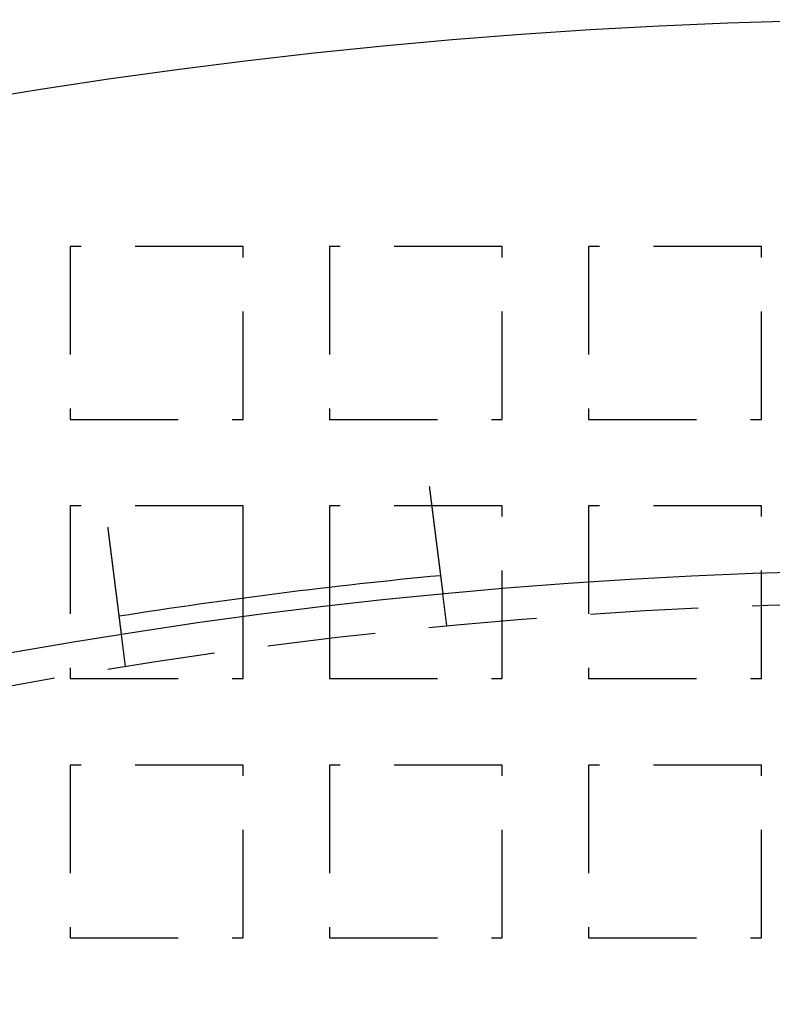
# Model space of a CAD drawing. Extents: x -808 to 1075, y -828 to 88.
# Drawn here: x -584 to -549, y -329 to -283 of the extents above; entities that cross this region are included whole.
import ezdxf

# ---------------------------------------------------------------- set-up
doc = ezdxf.new("R2010")
doc.units = 0
doc.header["$LTSCALE"] = 40
doc.linetypes.add('VERDECKT2', pattern=[0.1875, 0.125, -0.0625])
doc.layers.get('0').update_dxf_attribs({"linetype": 'CONTINUOUS'})
doc.layers.add('STEMPEL', color=3, linetype='CONTINUOUS')

# ---------------------------------------------------------------- blocks, each defined once
blk = doc.blocks.new('A$C4885230E')
at = {"color": 1, "linetype": 'VERDECKT2'}
for p, q in [((-581.457, 256), (-581.457, 248)), ((-573.457, 256), (-581.457, 256)), ((-573.457, 248), (-573.457, 256)), ((-569.457, 256), (-569.457, 248)), ((-561.457, 256), (-569.457, 256)), ((-561.457, 248), (-561.457, 256)), ((-557.457, 256), (-557.457, 248)), ((-549.457, 256), (-557.457, 256)), ((-549.457, 248), (-549.457, 256)), ((-581.457, 248), (-573.457, 248)), ((-569.457, 248), (-561.457, 248)), ((-557.457, 248), (-549.457, 248)), ((-581.457, 244), (-581.457, 236)), ((-573.457, 244), (-581.457, 244)), ((-573.457, 239.72), (-573.457, 244)), ((-569.457, 244), (-569.457, 240.22)), ((-561.457, 244), (-569.457, 244)), ((-561.457, 236), (-561.457, 244)), ((-557.457, 244), (-557.457, 236)), ((-549.457, 244), (-557.457, 244)), ((-549.457, 236), (-549.457, 244)), ((-564.021, 238.435), (-564.209, 239.924)), ((-569.457, 239.368), (-569.457, 236)), ((-573.457, 236), (-573.457, 238.866)), ((-578.898, 236.555), (-579.086, 238.044)), ((-581.457, 236), (-573.457, 236)), ((-569.457, 236), (-561.457, 236)), ((-557.457, 236), (-549.457, 236)), ((-581.457, 232), (-581.457, 224)), ((-573.457, 232), (-581.457, 232)), ((-573.457, 224), (-573.457, 232)), ((-569.457, 232), (-569.457, 224)), ((-561.457, 232), (-569.457, 232)), ((-561.457, 224), (-561.457, 232)), ((-557.457, 232), (-557.457, 224)), ((-549.457, 232), (-557.457, 232)), ((-549.457, 224), (-549.457, 232)), ((-581.457, 224), (-573.457, 224)), ((-569.457, 224), (-561.457, 224)), ((-557.457, 224), (-549.457, 224))]:
    blk.add_line(p, q, dxfattribs=at)
at = {"color": 3, "linetype": 'CONTINUOUS'}
for p, q in [((-569.457, 240.22), (-569.457, 239.368)), ((-573.457, 238.866), (-573.457, 239.72))]:
    blk.add_line(p, q, dxfattribs=at)
at = {"color": 3}
for points in [[(-564.836, 244.887, 0), (-564.834, 244.874, 0), (-564.833, 244.861, 0), (-564.831, 244.848, 0), (-564.829, 244.835, 0), (-564.828, 244.822, 0), (-564.826, 244.809, 0), (-564.825, 244.796, 0), (-564.823, 244.783, 0), (-564.821, 244.77, 0), (-564.82, 244.757, 0), (-564.818, 244.744, 0), (-564.816, 244.731, 0), (-564.815, 244.718, 0), (-564.813, 244.705, 0), (-564.811, 244.691, 0), (-564.81, 244.678, 0), (-564.808, 244.665, 0), (-564.806, 244.652, 0), (-564.805, 244.638, 0), (-564.803, 244.625, 0), (-564.801, 244.612, 0), (-564.8, 244.598, 0), (-564.798, 244.585, 0), (-564.796, 244.572, 0), (-564.794, 244.558, 0), (-564.793, 244.545, 0), (-564.791, 244.531, 0), (-564.789, 244.518, 0), (-564.788, 244.504, 0), (-564.786, 244.491, 0), (-564.784, 244.477, 0), (-564.783, 244.464, 0), (-564.781, 244.45, 0), (-564.779, 244.437, 0), (-564.777, 244.423, 0), (-564.776, 244.41, 0), (-564.774, 244.396, 0), (-564.772, 244.382, 0), (-564.77, 244.369, 0), (-564.769, 244.355, 0), (-564.767, 244.342, 0), (-564.765, 244.328, 0), (-564.764, 244.314, 0), (-564.762, 244.301, 0), (-564.76, 244.287, 0), (-564.758, 244.273, 0), (-564.757, 244.26, 0), (-564.755, 244.246, 0), (-564.753, 244.232, 0), (-564.752, 244.218, 0), (-564.75, 244.205, 0), (-564.748, 244.191, 0), (-564.746, 244.177, 0), (-564.745, 244.164, 0), (-564.743, 244.15, 0), (-564.741, 244.136, 0), (-564.739, 244.122, 0), (-564.738, 244.109, 0), (-564.736, 244.095, 0), (-564.734, 244.081, 0), (-564.732, 244.068, 0), (-564.731, 244.054, 0), (-564.729, 244.04, 0), (-564.727, 244.026, 0), (-564.726, 244.013, 0), (-564.724, 243.999, 0), (-564.722, 243.985, 0), (-564.72, 243.972, 0), (-564.719, 243.958, 0), (-564.717, 243.944, 0), (-564.715, 243.93, 0), (-564.713, 243.917, 0), (-564.712, 243.903, 0), (-564.71, 243.89, 0), (-564.708, 243.876, 0), (-564.707, 243.862, 0), (-564.705, 243.849, 0), (-564.703, 243.835, 0), (-564.701, 243.821, 0), (-564.7, 243.808, 0), (-564.698, 243.794, 0), (-564.696, 243.781, 0), (-564.694, 243.767, 0), (-564.693, 243.754, 0), (-564.691, 243.74, 0), (-564.689, 243.727, 0), (-564.688, 243.713, 0), (-564.686, 243.7, 0), (-564.684, 243.686, 0), (-564.683, 243.673, 0), (-564.681, 243.659, 0), (-564.679, 243.646, 0), (-564.677, 243.632, 0), (-564.676, 243.619, 0), (-564.674, 243.606, 0), (-564.672, 243.592, 0), (-564.671, 243.579, 0), (-564.669, 243.566, 0), (-564.667, 243.552, 0), (-564.666, 243.539, 0), (-564.664, 243.526, 0), (-564.662, 243.513, 0), (-564.661, 243.5, 0), (-564.659, 243.486, 0), (-564.657, 243.473, 0), (-564.656, 243.46, 0), (-564.654, 243.447, 0), (-564.652, 243.434, 0), (-564.651, 243.421, 0), (-564.649, 243.408, 0), (-564.647, 243.395, 0), (-564.646, 243.382, 0), (-564.644, 243.369, 0), (-564.643, 243.356, 0), (-564.641, 243.343, 0), (-564.639, 243.33, 0), (-564.638, 243.318, 0), (-564.636, 243.305, 0), (-564.634, 243.292, 0), (-564.633, 243.279, 0), (-564.631, 243.267, 0), (-564.63, 243.254, 0), (-564.628, 243.241, 0), (-564.626, 243.229, 0), (-564.625, 243.216, 0), (-564.623, 243.204, 0), (-564.622, 243.191, 0), (-564.62, 243.179, 0), (-564.619, 243.166, 0), (-564.617, 243.154, 0), (-564.615, 243.142, 0), (-564.614, 243.129, 0), (-564.612, 243.117, 0), (-564.611, 243.105, 0), (-564.609, 243.093, 0), (-564.608, 243.08, 0), (-564.606, 243.068, 0), (-564.605, 243.056, 0), (-564.603, 243.044, 0), (-564.602, 243.032, 0), (-564.6, 243.02, 0), (-564.599, 243.008, 0), (-564.597, 242.997, 0), (-564.596, 242.985, 0), (-564.594, 242.973, 0), (-564.593, 242.961, 0), (-564.591, 242.949, 0), (-564.59, 242.937, 0), (-564.588, 242.925, 0), (-564.587, 242.914, 0), (-564.585, 242.902, 0), (-564.584, 242.89, 0), (-564.582, 242.878, 0), (-564.581, 242.866, 0), (-564.579, 242.854, 0), (-564.578, 242.842, 0), (-564.576, 242.83, 0), (-564.575, 242.818, 0), (-564.573, 242.806, 0), (-564.572, 242.794, 0), (-564.57, 242.782, 0), (-564.569, 242.77, 0), (-564.567, 242.758, 0), (-564.565, 242.746, 0), (-564.564, 242.734, 0), (-564.562, 242.722, 0), (-564.561, 242.71, 0), (-564.559, 242.698, 0), (-564.558, 242.686, 0), (-564.556, 242.674, 0), (-564.555, 242.662, 0), (-564.553, 242.649, 0), (-564.552, 242.637, 0), (-564.55, 242.625, 0), (-564.549, 242.613, 0), (-564.547, 242.601, 0), (-564.546, 242.589, 0), (-564.544, 242.577, 0), (-564.543, 242.565, 0), (-564.541, 242.553, 0), (-564.54, 242.541, 0), (-564.538, 242.529, 0), (-564.537, 242.517, 0), (-564.535, 242.505, 0), (-564.533, 242.493, 0), (-564.532, 242.481, 0), (-564.53, 242.469, 0), (-564.529, 242.457, 0), (-564.527, 242.445, 0), (-564.526, 242.433, 0), (-564.524, 242.421, 0), (-564.523, 242.409, 0), (-564.521, 242.397, 0), (-564.52, 242.385, 0), (-564.518, 242.373, 0), (-564.517, 242.361, 0), (-564.515, 242.349, 0), (-564.514, 242.337, 0), (-564.512, 242.325, 0), (-564.511, 242.313, 0), (-564.509, 242.301, 0), (-564.508, 242.29, 0), (-564.506, 242.278, 0), (-564.505, 242.266, 0), (-564.503, 242.254, 0), (-564.502, 242.242, 0), (-564.5, 242.23, 0), (-564.499, 242.219, 0), (-564.497, 242.207, 0), (-564.496, 242.195, 0), (-564.494, 242.184, 0), (-564.493, 242.172, 0), (-564.491, 242.16, 0), (-564.49, 242.149, 0), (-564.489, 242.137, 0), (-564.487, 242.125, 0), (-564.486, 242.114, 0), (-564.484, 242.102, 0), (-564.483, 242.091, 0), (-564.481, 242.079, 0), (-564.48, 242.068, 0), (-564.478, 242.056, 0), (-564.477, 242.045, 0), (-564.475, 242.034, 0), (-564.474, 242.022, 0), (-564.473, 242.011, 0), (-564.471, 241.999, 0), (-564.47, 241.988, 0), (-564.468, 241.977, 0), (-564.467, 241.966, 0), (-564.465, 241.954, 0), (-564.464, 241.943, 0), (-564.463, 241.932, 0), (-564.461, 241.921, 0), (-564.46, 241.91, 0), (-564.458, 241.899, 0), (-564.457, 241.888, 0), (-564.456, 241.877, 0), (-564.454, 241.866, 0), (-564.453, 241.855, 0), (-564.452, 241.844, 0), (-564.45, 241.833, 0), (-564.449, 241.822, 0), (-564.447, 241.811, 0), (-564.446, 241.801, 0), (-564.445, 241.79, 0), (-564.443, 241.779, 0), (-564.442, 241.769, 0), (-564.441, 241.758, 0), (-564.439, 241.747, 0), (-564.438, 241.737, 0), (-564.437, 241.726, 0), (-564.435, 241.716, 0), (-564.434, 241.705, 0), (-564.433, 241.695, 0), (-564.431, 241.684, 0), (-564.43, 241.674, 0), (-564.429, 241.664, 0), (-564.427, 241.653, 0), (-564.426, 241.643, 0), (-564.425, 241.633, 0), (-564.424, 241.623, 0), (-564.422, 241.613, 0), (-564.421, 241.603, 0), (-564.42, 241.592, 0), (-564.419, 241.582, 0), (-564.417, 241.573, 0), (-564.416, 241.563, 0), (-564.415, 241.553, 0), (-564.413, 241.543, 0), (-564.412, 241.533, 0), (-564.411, 241.523, 0), (-564.41, 241.514, 0), (-564.409, 241.504, 0), (-564.407, 241.494, 0), (-564.406, 241.485, 0), (-564.405, 241.475, 0), (-564.404, 241.466, 0), (-564.403, 241.456, 0), (-564.401, 241.447, 0), (-564.4, 241.437, 0), (-564.399, 241.428, 0), (-564.398, 241.419, 0), (-564.397, 241.41, 0), (-564.395, 241.4, 0), (-564.394, 241.391, 0), (-564.393, 241.382, 0), (-564.392, 241.373, 0), (-564.391, 241.364, 0), (-564.39, 241.355, 0), (-564.389, 241.346, 0), (-564.387, 241.337, 0), (-564.386, 241.328, 0), (-564.385, 241.319, 0), (-564.384, 241.31, 0), (-564.383, 241.301, 0), (-564.382, 241.292, 0), (-564.381, 241.283, 0), (-564.38, 241.274, 0), (-564.378, 241.265, 0), (-564.377, 241.256, 0), (-564.376, 241.247, 0), (-564.375, 241.238, 0), (-564.374, 241.229, 0), (-564.373, 241.22, 0), (-564.372, 241.211, 0), (-564.37, 241.202, 0), (-564.369, 241.193, 0), (-564.368, 241.184, 0), (-564.367, 241.176, 0), (-564.366, 241.167, 0), (-564.365, 241.158, 0), (-564.364, 241.149, 0), (-564.363, 241.14, 0), (-564.361, 241.131, 0), (-564.36, 241.122, 0), (-564.359, 241.114, 0), (-564.358, 241.105, 0), (-564.357, 241.096, 0), (-564.356, 241.087, 0), (-564.355, 241.079, 0), (-564.354, 241.07, 0), (-564.353, 241.061, 0), (-564.352, 241.052, 0), (-564.35, 241.044, 0), (-564.349, 241.035, 0), (-564.348, 241.027, 0), (-564.347, 241.018, 0), (-564.346, 241.009, 0), (-564.345, 241.001, 0), (-564.344, 240.992, 0), (-564.343, 240.984, 0), (-564.342, 240.975, 0), (-564.341, 240.967, 0), (-564.34, 240.958, 0), (-564.339, 240.95, 0), (-564.338, 240.941, 0), (-564.336, 240.933, 0), (-564.335, 240.925, 0), (-564.334, 240.916, 0), (-564.333, 240.908, 0), (-564.332, 240.9, 0), (-564.331, 240.891, 0), (-564.33, 240.883, 0), (-564.329, 240.875, 0), (-564.328, 240.867, 0), (-564.327, 240.859, 0), (-564.326, 240.851, 0), (-564.325, 240.842, 0), (-564.324, 240.834, 0), (-564.323, 240.826, 0), (-564.322, 240.818, 0), (-564.321, 240.81, 0), (-564.32, 240.802, 0), (-564.319, 240.795, 0), (-564.318, 240.787, 0), (-564.317, 240.779, 0), (-564.316, 240.771, 0), (-564.315, 240.763, 0), (-564.314, 240.755, 0), (-564.313, 240.748, 0), (-564.312, 240.74, 0), (-564.311, 240.732, 0), (-564.31, 240.725, 0), (-564.309, 240.717, 0), (-564.308, 240.71, 0), (-564.307, 240.702, 0), (-564.306, 240.695, 0), (-564.305, 240.687, 0), (-564.304, 240.68, 0), (-564.304, 240.673, 0), (-564.303, 240.665, 0), (-564.302, 240.658, 0), (-564.301, 240.651, 0), (-564.3, 240.644, 0), (-564.299, 240.636, 0), (-564.298, 240.629, 0), (-564.297, 240.622, 0), (-564.296, 240.615, 0), (-564.295, 240.608, 0), (-564.295, 240.601, 0), (-564.294, 240.594, 0), (-564.293, 240.587, 0), (-564.292, 240.58, 0), (-564.291, 240.574, 0), (-564.29, 240.567, 0), (-564.289, 240.56, 0), (-564.288, 240.553, 0), (-564.288, 240.547, 0), (-564.287, 240.54, 0), (-564.286, 240.533, 0), (-564.285, 240.527, 0), (-564.284, 240.52, 0), (-564.283, 240.514, 0), (-564.283, 240.507, 0), (-564.282, 240.501, 0), (-564.281, 240.495, 0), (-564.28, 240.488, 0), (-564.279, 240.482, 0), (-564.279, 240.476, 0), (-564.278, 240.469, 0), (-564.277, 240.463, 0), (-564.276, 240.457, 0), (-564.276, 240.451, 0), (-564.275, 240.445, 0), (-564.274, 240.439, 0), (-564.273, 240.433, 0), (-564.273, 240.427, 0), (-564.272, 240.421, 0), (-564.271, 240.415, 0), (-564.27, 240.41, 0), (-564.27, 240.404, 0), (-564.269, 240.398, 0), (-564.268, 240.393, 0), (-564.267, 240.387, 0), (-564.267, 240.381, 0), (-564.266, 240.376, 0), (-564.265, 240.37, 0), (-564.265, 240.365, 0), (-564.264, 240.359, 0), (-564.263, 240.354, 0), (-564.263, 240.349, 0), (-564.262, 240.343, 0), (-564.261, 240.338, 0), (-564.261, 240.333, 0), (-564.26, 240.328, 0), (-564.259, 240.323, 0), (-564.259, 240.318, 0), (-564.258, 240.313, 0), (-564.257, 240.308, 0), (-564.257, 240.303, 0), (-564.256, 240.298, 0), (-564.256, 240.293, 0), (-564.255, 240.288, 0), (-564.254, 240.283, 0), (-564.254, 240.279, 0), (-564.253, 240.274, 0), (-564.253, 240.269, 0), (-564.252, 240.264, 0), (-564.251, 240.26, 0), (-564.251, 240.255, 0), (-564.25, 240.25, 0), (-564.25, 240.245, 0), (-564.249, 240.241, 0), (-564.248, 240.236, 0), (-564.248, 240.232, 0), (-564.247, 240.227, 0), (-564.247, 240.223, 0), (-564.246, 240.218, 0), (-564.246, 240.214, 0), (-564.245, 240.209, 0), (-564.244, 240.205, 0), (-564.244, 240.2, 0), (-564.243, 240.196, 0), (-564.243, 240.192, 0), (-564.242, 240.187, 0), (-564.242, 240.183, 0), (-564.241, 240.179, 0), (-564.241, 240.174, 0), (-564.24, 240.17, 0), (-564.24, 240.166, 0), (-564.239, 240.162, 0), (-564.239, 240.158, 0), (-564.238, 240.154, 0), (-564.237, 240.15, 0), (-564.237, 240.146, 0), (-564.236, 240.141, 0), (-564.236, 240.138, 0), (-564.235, 240.134, 0), (-564.235, 240.13, 0), (-564.234, 240.126, 0), (-564.234, 240.122, 0), (-564.234, 240.118, 0), (-564.233, 240.114, 0), (-564.233, 240.111, 0), (-564.232, 240.107, 0), (-564.232, 240.103, 0), (-564.231, 240.099, 0), (-564.231, 240.096, 0), (-564.23, 240.092, 0), (-564.23, 240.089, 0), (-564.229, 240.085, 0), (-564.229, 240.082, 0), (-564.228, 240.078, 0), (-564.228, 240.075, 0), (-564.228, 240.071, 0), (-564.227, 240.068, 0), (-564.227, 240.065, 0), (-564.226, 240.061, 0), (-564.226, 240.058, 0), (-564.226, 240.055, 0), (-564.225, 240.052, 0), (-564.225, 240.049, 0), (-564.224, 240.045, 0), (-564.224, 240.042, 0), (-564.224, 240.039, 0), (-564.223, 240.036, 0), (-564.223, 240.033, 0), (-564.222, 240.031, 0), (-564.222, 240.028, 0), (-564.222, 240.025, 0), (-564.221, 240.022, 0), (-564.221, 240.019, 0), (-564.221, 240.017, 0), (-564.22, 240.014, 0), (-564.22, 240.011, 0), (-564.22, 240.009, 0), (-564.219, 240.006, 0), (-564.219, 240.004, 0), (-564.219, 240.001, 0), (-564.218, 239.999, 0), (-564.218, 239.996, 0), (-564.218, 239.994, 0), (-564.218, 239.992, 0), (-564.217, 239.99, 0), (-564.217, 239.987, 0), (-564.217, 239.985, 0), (-564.216, 239.983, 0), (-564.216, 239.981, 0), (-564.216, 239.979, 0), (-564.216, 239.977, 0), (-564.215, 239.975, 0), (-564.215, 239.973, 0), (-564.215, 239.971, 0), (-564.215, 239.969, 0), (-564.214, 239.967, 0), (-564.214, 239.965, 0), (-564.214, 239.964, 0), (-564.214, 239.962, 0), (-564.214, 239.96, 0), (-564.213, 239.959, 0), (-564.213, 239.957, 0), (-564.213, 239.956, 0), (-564.213, 239.954, 0), (-564.213, 239.953, 0), (-564.212, 239.951, 0), (-564.212, 239.95, 0), (-564.212, 239.948, 0), (-564.212, 239.947, 0), (-564.212, 239.946, 0), (-564.212, 239.944, 0), (-564.211, 239.943, 0), (-564.211, 239.942, 0), (-564.211, 239.941, 0), (-564.211, 239.94, 0), (-564.211, 239.939, 0), (-564.211, 239.938, 0), (-564.211, 239.937, 0), (-564.21, 239.936, 0), (-564.21, 239.935, 0), (-564.21, 239.934, 0), (-564.21, 239.933, 0), (-564.21, 239.932, 0), (-564.21, 239.931, 0), (-564.21, 239.931, 0), (-564.21, 239.93, 0), (-564.21, 239.929, 0), (-564.21, 239.929, 0), (-564.21, 239.928, 0), (-564.209, 239.928, 0), (-564.209, 239.927, 0), (-564.209, 239.927, 0), (-564.209, 239.926, 0), (-564.209, 239.926, 0), (-564.209, 239.925, 0), (-564.209, 239.925, 0), (-564.209, 239.925, 0), (-564.209, 239.924, 0), (-564.209, 239.924, 0), (-564.209, 239.924, 0), (-564.209, 239.924, 0), (-564.209, 239.924, 0), (-564.209, 239.924, 0), (-564.209, 239.924, 0), (-564.209, 239.924, 0)], [(-579.086, 238.044, 0), (-579.086, 238.044, 0), (-579.086, 238.044, 0), (-579.086, 238.044, 0), (-579.086, 238.045, 0), (-579.086, 238.045, 0), (-579.086, 238.045, 0), (-579.086, 238.045, 0), (-579.086, 238.045, 0), (-579.086, 238.046, 0), (-579.086, 238.046, 0), (-579.086, 238.046, 0), (-579.086, 238.047, 0), (-579.086, 238.047, 0), (-579.086, 238.048, 0), (-579.086, 238.048, 0), (-579.086, 238.049, 0), (-579.086, 238.049, 0), (-579.086, 238.05, 0), (-579.087, 238.051, 0), (-579.087, 238.051, 0), (-579.087, 238.052, 0), (-579.087, 238.053, 0), (-579.087, 238.054, 0), (-579.087, 238.055, 0), (-579.087, 238.055, 0), (-579.087, 238.056, 0), (-579.087, 238.057, 0), (-579.088, 238.058, 0), (-579.088, 238.059, 0), (-579.088, 238.06, 0), (-579.088, 238.061, 0), (-579.088, 238.063, 0), (-579.088, 238.064, 0), (-579.088, 238.065, 0), (-579.089, 238.066, 0), (-579.089, 238.068, 0), (-579.089, 238.069, 0), (-579.089, 238.07, 0), (-579.089, 238.072, 0), (-579.089, 238.073, 0), (-579.09, 238.075, 0), (-579.09, 238.076, 0), (-579.09, 238.078, 0), (-579.09, 238.079, 0), (-579.09, 238.081, 0), (-579.091, 238.083, 0), (-579.091, 238.084, 0), (-579.091, 238.086, 0), (-579.091, 238.088, 0), (-579.092, 238.09, 0), (-579.092, 238.092, 0), (-579.092, 238.093, 0), (-579.092, 238.095, 0), (-579.092, 238.097, 0), (-579.093, 238.099, 0), (-579.093, 238.102, 0), (-579.093, 238.104, 0), (-579.094, 238.106, 0), (-579.094, 238.108, 0), (-579.094, 238.11, 0), (-579.094, 238.112, 0), (-579.095, 238.115, 0), (-579.095, 238.117, 0), (-579.095, 238.119, 0), (-579.096, 238.122, 0), (-579.096, 238.124, 0), (-579.096, 238.127, 0), (-579.097, 238.129, 0), (-579.097, 238.132, 0), (-579.097, 238.135, 0), (-579.098, 238.137, 0), (-579.098, 238.14, 0), (-579.098, 238.143, 0), (-579.099, 238.145, 0), (-579.099, 238.148, 0), (-579.099, 238.151, 0), (-579.1, 238.154, 0), (-579.1, 238.157, 0), (-579.1, 238.16, 0), (-579.101, 238.163, 0), (-579.101, 238.166, 0), (-579.102, 238.169, 0), (-579.102, 238.172, 0), (-579.102, 238.176, 0), (-579.103, 238.179, 0), (-579.103, 238.182, 0), (-579.104, 238.185, 0), (-579.104, 238.189, 0), (-579.104, 238.192, 0), (-579.105, 238.195, 0), (-579.105, 238.199, 0), (-579.106, 238.202, 0), (-579.106, 238.206, 0), (-579.107, 238.209, 0), (-579.107, 238.213, 0), (-579.108, 238.216, 0), (-579.108, 238.22, 0), (-579.108, 238.224, 0), (-579.109, 238.227, 0), (-579.109, 238.231, 0), (-579.11, 238.235, 0), (-579.11, 238.239, 0), (-579.111, 238.243, 0), (-579.111, 238.246, 0), (-579.112, 238.25, 0), (-579.112, 238.254, 0), (-579.113, 238.258, 0), (-579.113, 238.262, 0), (-579.114, 238.266, 0), (-579.114, 238.27, 0), (-579.115, 238.274, 0), (-579.115, 238.278, 0), (-579.116, 238.282, 0), (-579.116, 238.287, 0), (-579.117, 238.291, 0), (-579.117, 238.295, 0), (-579.118, 238.299, 0), (-579.119, 238.304, 0), (-579.119, 238.308, 0), (-579.12, 238.312, 0), (-579.12, 238.317, 0), (-579.121, 238.321, 0), (-579.121, 238.325, 0), (-579.122, 238.33, 0), (-579.122, 238.334, 0), (-579.123, 238.339, 0), (-579.124, 238.343, 0), (-579.124, 238.348, 0), (-579.125, 238.352, 0), (-579.125, 238.357, 0), (-579.126, 238.361, 0), (-579.126, 238.366, 0), (-579.127, 238.371, 0), (-579.128, 238.375, 0), (-579.128, 238.38, 0), (-579.129, 238.385, 0), (-579.129, 238.39, 0), (-579.13, 238.394, 0), (-579.131, 238.399, 0), (-579.131, 238.404, 0), (-579.132, 238.409, 0), (-579.132, 238.414, 0), (-579.133, 238.418, 0), (-579.134, 238.423, 0), (-579.134, 238.428, 0), (-579.135, 238.433, 0), (-579.136, 238.438, 0), (-579.136, 238.443, 0), (-579.137, 238.448, 0), (-579.137, 238.454, 0), (-579.138, 238.459, 0), (-579.139, 238.464, 0), (-579.139, 238.469, 0), (-579.14, 238.475, 0), (-579.141, 238.48, 0), (-579.141, 238.485, 0), (-579.142, 238.491, 0), (-579.143, 238.496, 0), (-579.144, 238.502, 0), (-579.144, 238.508, 0), (-579.145, 238.513, 0), (-579.146, 238.519, 0), (-579.146, 238.525, 0), (-579.147, 238.53, 0), (-579.148, 238.536, 0), (-579.149, 238.542, 0), (-579.149, 238.548, 0), (-579.15, 238.554, 0), (-579.151, 238.56, 0), (-579.152, 238.566, 0), (-579.152, 238.572, 0), (-579.153, 238.578, 0), (-579.154, 238.584, 0), (-579.155, 238.59, 0), (-579.156, 238.596, 0), (-579.156, 238.603, 0), (-579.157, 238.609, 0), (-579.158, 238.615, 0), (-579.159, 238.622, 0), (-579.16, 238.628, 0), (-579.16, 238.634, 0), (-579.161, 238.641, 0), (-579.162, 238.647, 0), (-579.163, 238.654, 0), (-579.164, 238.661, 0), (-579.164, 238.667, 0), (-579.165, 238.674, 0), (-579.166, 238.681, 0), (-579.167, 238.687, 0), (-579.168, 238.694, 0), (-579.169, 238.701, 0), (-579.17, 238.708, 0), (-579.17, 238.715, 0), (-579.171, 238.722, 0), (-579.172, 238.729, 0), (-579.173, 238.736, 0), (-579.174, 238.743, 0), (-579.175, 238.75, 0), (-579.176, 238.757, 0), (-579.177, 238.764, 0), (-579.178, 238.771, 0), (-579.179, 238.779, 0), (-579.179, 238.786, 0), (-579.18, 238.793, 0), (-579.181, 238.801, 0), (-579.182, 238.808, 0), (-579.183, 238.815, 0), (-579.184, 238.823, 0), (-579.185, 238.83, 0), (-579.186, 238.838, 0), (-579.187, 238.845, 0), (-579.188, 238.853, 0), (-579.189, 238.861, 0), (-579.19, 238.868, 0), (-579.191, 238.876, 0), (-579.192, 238.884, 0), (-579.193, 238.892, 0), (-579.194, 238.899, 0), (-579.195, 238.907, 0), (-579.196, 238.915, 0), (-579.197, 238.923, 0), (-579.198, 238.931, 0), (-579.199, 238.939, 0), (-579.2, 238.947, 0), (-579.201, 238.955, 0), (-579.202, 238.963, 0), (-579.203, 238.971, 0), (-579.204, 238.979, 0), (-579.205, 238.987, 0), (-579.206, 238.996, 0), (-579.207, 239.004, 0), (-579.208, 239.012, 0), (-579.209, 239.02, 0), (-579.21, 239.029, 0), (-579.211, 239.037, 0), (-579.212, 239.045, 0), (-579.213, 239.054, 0), (-579.214, 239.062, 0), (-579.215, 239.07, 0), (-579.216, 239.079, 0), (-579.218, 239.087, 0), (-579.219, 239.096, 0), (-579.22, 239.104, 0), (-579.221, 239.113, 0), (-579.222, 239.121, 0), (-579.223, 239.13, 0), (-579.224, 239.139, 0), (-579.225, 239.147, 0), (-579.226, 239.156, 0), (-579.227, 239.164, 0), (-579.228, 239.173, 0), (-579.229, 239.182, 0), (-579.231, 239.19, 0), (-579.232, 239.199, 0), (-579.233, 239.208, 0), (-579.234, 239.217, 0), (-579.235, 239.225, 0), (-579.236, 239.234, 0), (-579.237, 239.243, 0), (-579.238, 239.252, 0), (-579.239, 239.261, 0), (-579.241, 239.27, 0), (-579.242, 239.278, 0), (-579.243, 239.287, 0), (-579.244, 239.296, 0), (-579.245, 239.305, 0), (-579.246, 239.314, 0), (-579.247, 239.323, 0), (-579.248, 239.332, 0), (-579.25, 239.341, 0), (-579.251, 239.35, 0), (-579.252, 239.359, 0), (-579.253, 239.368, 0), (-579.254, 239.377, 0), (-579.255, 239.386, 0), (-579.256, 239.394, 0), (-579.257, 239.403, 0), (-579.259, 239.412, 0), (-579.26, 239.421, 0), (-579.261, 239.43, 0), (-579.262, 239.44, 0), (-579.263, 239.449, 0), (-579.264, 239.458, 0), (-579.265, 239.467, 0), (-579.267, 239.476, 0), (-579.268, 239.485, 0), (-579.269, 239.494, 0), (-579.27, 239.503, 0), (-579.271, 239.512, 0), (-579.272, 239.521, 0), (-579.273, 239.53, 0), (-579.275, 239.539, 0), (-579.276, 239.549, 0), (-579.277, 239.558, 0), (-579.278, 239.567, 0), (-579.279, 239.577, 0), (-579.281, 239.586, 0), (-579.282, 239.596, 0), (-579.283, 239.605, 0), (-579.284, 239.615, 0), (-579.285, 239.624, 0), (-579.287, 239.634, 0), (-579.288, 239.644, 0), (-579.289, 239.654, 0), (-579.29, 239.663, 0), (-579.292, 239.673, 0), (-579.293, 239.683, 0), (-579.294, 239.693, 0), (-579.295, 239.703, 0), (-579.297, 239.713, 0), (-579.298, 239.723, 0), (-579.299, 239.733, 0), (-579.3, 239.743, 0), (-579.302, 239.754, 0), (-579.303, 239.764, 0), (-579.304, 239.774, 0), (-579.306, 239.784, 0), (-579.307, 239.795, 0), (-579.308, 239.805, 0), (-579.31, 239.815, 0), (-579.311, 239.826, 0), (-579.312, 239.836, 0), (-579.313, 239.847, 0), (-579.315, 239.857, 0), (-579.316, 239.868, 0), (-579.317, 239.879, 0), (-579.319, 239.889, 0), (-579.32, 239.9, 0), (-579.322, 239.911, 0), (-579.323, 239.921, 0), (-579.324, 239.932, 0), (-579.326, 239.943, 0), (-579.327, 239.954, 0), (-579.328, 239.965, 0), (-579.33, 239.976, 0), (-579.331, 239.986, 0), (-579.333, 239.997, 0), (-579.334, 240.008, 0), (-579.335, 240.019, 0), (-579.337, 240.031, 0), (-579.338, 240.042, 0), (-579.339, 240.053, 0), (-579.341, 240.064, 0), (-579.342, 240.075, 0), (-579.344, 240.086, 0), (-579.345, 240.098, 0), (-579.347, 240.109, 0), (-579.348, 240.12, 0), (-579.349, 240.131, 0), (-579.351, 240.143, 0), (-579.352, 240.154, 0), (-579.354, 240.166, 0), (-579.355, 240.177, 0), (-579.357, 240.188, 0), (-579.358, 240.2, 0), (-579.36, 240.211, 0), (-579.361, 240.223, 0), (-579.362, 240.234, 0), (-579.364, 240.246, 0), (-579.365, 240.258, 0), (-579.367, 240.269, 0), (-579.368, 240.281, 0), (-579.37, 240.293, 0), (-579.371, 240.304, 0), (-579.373, 240.316, 0), (-579.374, 240.328, 0), (-579.376, 240.339, 0), (-579.377, 240.351, 0), (-579.379, 240.363, 0), (-579.38, 240.375, 0), (-579.382, 240.386, 0), (-579.383, 240.398, 0), (-579.385, 240.41, 0), (-579.386, 240.422, 0), (-579.388, 240.434, 0), (-579.389, 240.446, 0), (-579.391, 240.458, 0), (-579.392, 240.47, 0), (-579.394, 240.482, 0), (-579.395, 240.493, 0), (-579.397, 240.505, 0), (-579.398, 240.517, 0), (-579.4, 240.529, 0), (-579.401, 240.541, 0), (-579.403, 240.553, 0), (-579.404, 240.565, 0), (-579.406, 240.577, 0), (-579.407, 240.589, 0), (-579.409, 240.601, 0), (-579.41, 240.613, 0), (-579.412, 240.625, 0), (-579.413, 240.637, 0), (-579.415, 240.649, 0), (-579.416, 240.662, 0), (-579.418, 240.674, 0), (-579.419, 240.686, 0), (-579.421, 240.698, 0), (-579.422, 240.71, 0), (-579.424, 240.722, 0), (-579.426, 240.734, 0), (-579.427, 240.746, 0), (-579.429, 240.758, 0), (-579.43, 240.77, 0), (-579.432, 240.782, 0), (-579.433, 240.794, 0), (-579.435, 240.806, 0), (-579.436, 240.818, 0), (-579.438, 240.83, 0), (-579.439, 240.842, 0), (-579.441, 240.854, 0), (-579.442, 240.866, 0), (-579.444, 240.879, 0), (-579.445, 240.891, 0), (-579.447, 240.903, 0), (-579.448, 240.915, 0), (-579.45, 240.927, 0), (-579.451, 240.939, 0), (-579.453, 240.951, 0), (-579.454, 240.963, 0), (-579.456, 240.975, 0), (-579.457, 240.986, 0), (-579.459, 240.998, 0), (-579.46, 241.01, 0), (-579.462, 241.022, 0), (-579.463, 241.034, 0), (-579.465, 241.046, 0), (-579.466, 241.058, 0), (-579.468, 241.07, 0), (-579.469, 241.082, 0), (-579.471, 241.093, 0), (-579.472, 241.105, 0), (-579.474, 241.117, 0), (-579.475, 241.129, 0), (-579.477, 241.141, 0), (-579.478, 241.153, 0), (-579.48, 241.165, 0), (-579.482, 241.177, 0), (-579.483, 241.189, 0), (-579.485, 241.201, 0), (-579.486, 241.213, 0), (-579.488, 241.225, 0), (-579.489, 241.238, 0), (-579.491, 241.25, 0), (-579.492, 241.262, 0), (-579.494, 241.275, 0), (-579.495, 241.287, 0), (-579.497, 241.299, 0), (-579.499, 241.312, 0), (-579.5, 241.324, 0), (-579.502, 241.337, 0), (-579.503, 241.349, 0), (-579.505, 241.362, 0), (-579.506, 241.375, 0), (-579.508, 241.387, 0), (-579.51, 241.4, 0), (-579.511, 241.413, 0), (-579.513, 241.425, 0), (-579.515, 241.438, 0), (-579.516, 241.451, 0), (-579.518, 241.464, 0), (-579.519, 241.477, 0), (-579.521, 241.49, 0), (-579.523, 241.503, 0), (-579.524, 241.516, 0), (-579.526, 241.529, 0), (-579.528, 241.542, 0), (-579.529, 241.555, 0), (-579.531, 241.568, 0), (-579.533, 241.581, 0), (-579.534, 241.594, 0), (-579.536, 241.607, 0), (-579.538, 241.62, 0), (-579.539, 241.633, 0), (-579.541, 241.647, 0), (-579.543, 241.66, 0), (-579.544, 241.673, 0), (-579.546, 241.686, 0), (-579.548, 241.7, 0), (-579.549, 241.713, 0), (-579.551, 241.726, 0), (-579.553, 241.74, 0), (-579.554, 241.753, 0), (-579.556, 241.766, 0), (-579.558, 241.78, 0), (-579.559, 241.793, 0), (-579.561, 241.807, 0), (-579.563, 241.82, 0), (-579.564, 241.834, 0), (-579.566, 241.847, 0), (-579.568, 241.861, 0), (-579.57, 241.874, 0), (-579.571, 241.888, 0), (-579.573, 241.901, 0), (-579.575, 241.915, 0), (-579.576, 241.928, 0), (-579.578, 241.942, 0), (-579.58, 241.956, 0), (-579.582, 241.969, 0), (-579.583, 241.983, 0), (-579.585, 241.996, 0), (-579.587, 242.01, 0), (-579.588, 242.024, 0), (-579.59, 242.037, 0), (-579.592, 242.051, 0), (-579.594, 242.065, 0), (-579.595, 242.078, 0), (-579.597, 242.092, 0), (-579.599, 242.106, 0), (-579.601, 242.12, 0), (-579.602, 242.133, 0), (-579.604, 242.147, 0), (-579.606, 242.161, 0), (-579.608, 242.174, 0), (-579.609, 242.188, 0), (-579.611, 242.202, 0), (-579.613, 242.216, 0), (-579.614, 242.229, 0), (-579.616, 242.243, 0), (-579.618, 242.257, 0), (-579.62, 242.27, 0), (-579.621, 242.284, 0), (-579.623, 242.298, 0), (-579.625, 242.312, 0), (-579.627, 242.325, 0), (-579.628, 242.339, 0), (-579.63, 242.353, 0), (-579.632, 242.366, 0), (-579.634, 242.38, 0), (-579.635, 242.394, 0), (-579.637, 242.408, 0), (-579.639, 242.421, 0), (-579.64, 242.435, 0), (-579.642, 242.449, 0), (-579.644, 242.462, 0), (-579.646, 242.476, 0), (-579.647, 242.489, 0), (-579.649, 242.503, 0), (-579.651, 242.517, 0), (-579.652, 242.53, 0), (-579.654, 242.544, 0), (-579.656, 242.557, 0), (-579.658, 242.571, 0), (-579.659, 242.585, 0), (-579.661, 242.598, 0), (-579.663, 242.612, 0), (-579.664, 242.625, 0), (-579.666, 242.639, 0), (-579.668, 242.652, 0), (-579.67, 242.665, 0), (-579.671, 242.679, 0), (-579.673, 242.692, 0), (-579.675, 242.706, 0), (-579.676, 242.719, 0), (-579.678, 242.732, 0), (-579.68, 242.746, 0), (-579.681, 242.759, 0), (-579.683, 242.772, 0), (-579.685, 242.786, 0), (-579.686, 242.799, 0), (-579.688, 242.812, 0), (-579.69, 242.825, 0), (-579.691, 242.838, 0), (-579.693, 242.852, 0), (-579.695, 242.865, 0), (-579.696, 242.878, 0), (-579.698, 242.891, 0), (-579.7, 242.904, 0), (-579.701, 242.917, 0), (-579.703, 242.93, 0), (-579.705, 242.943, 0), (-579.706, 242.956, 0), (-579.708, 242.969, 0), (-579.709, 242.982, 0), (-579.711, 242.994, 0), (-579.713, 243.007, 0)]]:
    blk.add_polyline3d(points, dxfattribs=at)
at = {"color": 3, "linetype": 'CONTINUOUS'}
for radius, start, end in [(266.5, 10.98892, 349.01108), (241, 12.16856, 347.83144), (241.847, 95.42348, 98.97652)]:
    blk.add_arc((-541.457, 0), radius, start, end, dxfattribs=at)
at = {"color": 1, "linetype": 'VERDECKT2'}
blk.add_arc((-541.457, 0), 239.5, 11.88274, 348.11726, dxfattribs=at)

msp = doc.modelspace()

# ---------------------------------------------------------------- block references
at = {"layer": 'STEMPEL'}
msp.add_blockref('A$C4885230E', (0, -549.54), dxfattribs=at)

doc.saveas('drawing.dxf')
